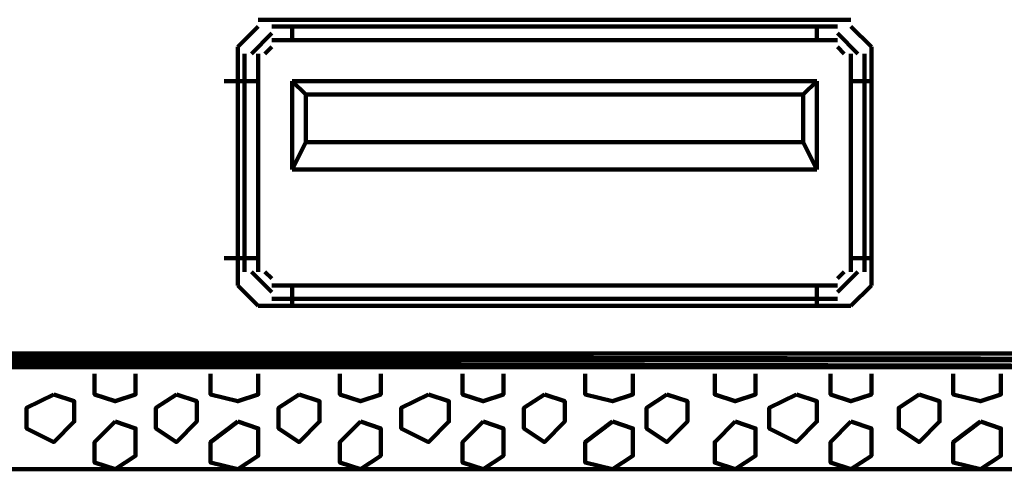
# Model space of a CAD drawing. Extents: x 586 to 1311, y 100 to 840.
# Drawn here: x 839 to 860, y 172 to 182 of the extents above; entities that cross this region are included whole.
import ezdxf

# ---------------------------------------------------------------- set-up
doc = ezdxf.new("R2010")
doc.units = 0
doc.header["$MEASUREMENT"] = 0
doc.layers.add('H', color=7, linetype='Continuous')
doc.layers.add('P', color=7, linetype='Continuous')

# ---------------------------------------------------------------- blocks, each defined once
blk = doc.blocks.new('block 7330')
at = {"layer": 'P', "color": 7, "lineweight": 100}
blk.add_lwpolyline([(843.718, 173.267), (843.146, 172.837), (843.146, 172.408), (843.718, 172.265), (844.147, 172.551), (844.147, 173.124), (843.718, 173.267)], dxfattribs=at)
blk = doc.blocks.new('block 7331')
at = {"layer": 'P', "color": 7, "lineweight": 100}
blk.add_lwpolyline([(843.146, 174.268), (843.146, 173.839), (843.718, 173.696), (844.147, 173.839), (844.147, 174.268)], dxfattribs=at)
blk = doc.blocks.new('block 7332')
at = {"layer": 'P', "color": 7, "lineweight": 100}
blk.add_lwpolyline([(845.005, 173.839), (844.576, 173.553), (844.576, 173.124), (845.005, 172.837), (845.435, 173.267), (845.435, 173.696), (845.005, 173.839)], dxfattribs=at)
blk = doc.blocks.new('block 7333')
at = {"layer": 'P', "color": 7, "lineweight": 100}
blk.add_lwpolyline([(846.293, 173.267), (845.864, 172.837), (845.864, 172.408), (846.293, 172.265), (846.722, 172.551), (846.722, 173.124), (846.293, 173.267)], dxfattribs=at)
blk = doc.blocks.new('block 7334')
at = {"layer": 'P', "color": 7, "lineweight": 100}
blk.add_lwpolyline([(845.864, 174.268), (845.864, 173.839), (846.293, 173.696), (846.722, 173.839), (846.722, 174.268)], dxfattribs=at)
blk = doc.blocks.new('block 7335')
at = {"layer": 'P', "color": 7, "lineweight": 100}
blk.add_lwpolyline([(848.868, 173.267), (848.439, 172.837), (848.439, 172.408), (848.868, 172.265), (849.297, 172.551), (849.297, 173.124), (848.868, 173.267)], dxfattribs=at)
blk = doc.blocks.new('block 7336')
at = {"layer": 'P', "color": 7, "lineweight": 100}
blk.add_lwpolyline([(848.439, 174.268), (848.439, 173.839), (848.868, 173.696), (849.297, 173.839), (849.297, 174.268)], dxfattribs=at)
blk = doc.blocks.new('block 7337')
at = {"layer": 'P', "color": 7, "lineweight": 100}
blk.add_lwpolyline([(847.723, 173.839), (847.151, 173.553), (847.151, 173.124), (847.723, 172.837), (848.153, 173.267), (848.153, 173.696), (847.723, 173.839)], dxfattribs=at)
blk = doc.blocks.new('block 7338')
at = {"layer": 'P', "color": 7, "lineweight": 100}
blk.add_lwpolyline([(854.161, 173.267), (853.732, 172.837), (853.732, 172.408), (854.161, 172.265), (854.59, 172.551), (854.59, 173.124), (854.161, 173.267)], dxfattribs=at)
blk = doc.blocks.new('block 7339')
at = {"layer": 'P', "color": 7, "lineweight": 100}
blk.add_lwpolyline([(853.732, 174.268), (853.732, 173.839), (854.161, 173.696), (854.59, 173.839), (854.59, 174.268)], dxfattribs=at)
blk = doc.blocks.new('block 7340')
at = {"layer": 'P', "color": 7, "lineweight": 100}
blk.add_lwpolyline([(852.73, 173.839), (852.301, 173.553), (852.301, 173.124), (852.73, 172.837), (853.16, 173.267), (853.16, 173.696), (852.73, 173.839)], dxfattribs=at)
blk = doc.blocks.new('block 7341')
at = {"layer": 'P', "color": 7, "lineweight": 100}
blk.add_lwpolyline([(851.586, 173.267), (851.014, 172.837), (851.014, 172.408), (851.586, 172.265), (852.015, 172.551), (852.015, 173.124), (851.586, 173.267)], dxfattribs=at)
blk = doc.blocks.new('block 7342')
at = {"layer": 'P', "color": 7, "lineweight": 100}
blk.add_lwpolyline([(851.014, 174.268), (851.014, 173.839), (851.586, 173.696), (852.015, 173.839), (852.015, 174.268)], dxfattribs=at)
blk = doc.blocks.new('block 7343')
at = {"layer": 'P', "color": 7, "lineweight": 100}
blk.add_lwpolyline([(850.155, 173.839), (849.726, 173.553), (849.726, 173.124), (850.155, 172.837), (850.585, 173.267), (850.585, 173.696), (850.155, 173.839)], dxfattribs=at)
blk = doc.blocks.new('block 7577')
at = {"layer": 'P', "color": 7, "lineweight": 100}
blk.add_lwpolyline([(859.311, 173.267), (858.739, 172.837), (858.739, 172.408), (859.311, 172.265), (859.74, 172.551), (859.74, 173.124), (859.311, 173.267)], dxfattribs=at)
blk = doc.blocks.new('block 7578')
at = {"layer": 'P', "color": 7, "lineweight": 100}
blk.add_lwpolyline([(858.739, 174.268), (858.739, 173.839), (859.311, 173.696), (859.74, 173.839), (859.74, 174.268)], dxfattribs=at)
blk = doc.blocks.new('block 7580')
at = {"layer": 'P', "color": 7, "lineweight": 100}
blk.add_lwpolyline([(855.448, 173.839), (854.876, 173.553), (854.876, 173.124), (855.448, 172.837), (855.878, 173.267), (855.878, 173.696), (855.448, 173.839)], dxfattribs=at)
blk = doc.blocks.new('block 7581')
at = {"layer": 'P', "color": 7, "lineweight": 100}
blk.add_lwpolyline([(856.593, 173.267), (856.164, 172.837), (856.164, 172.408), (856.593, 172.265), (857.022, 172.551), (857.022, 173.124), (856.593, 173.267)], dxfattribs=at)
blk = doc.blocks.new('block 7582')
at = {"layer": 'P', "color": 7, "lineweight": 100}
blk.add_lwpolyline([(856.164, 174.268), (856.164, 173.839), (856.593, 173.696), (857.022, 173.839), (857.022, 174.268)], dxfattribs=at)
blk = doc.blocks.new('block 7583')
at = {"layer": 'P', "color": 7, "lineweight": 100}
blk.add_lwpolyline([(858.023, 173.839), (857.594, 173.553), (857.594, 173.124), (858.023, 172.837), (858.453, 173.267), (858.453, 173.696), (858.023, 173.839)], dxfattribs=at)
blk = doc.blocks.new('block 8194')
at = {"layer": 'P', "color": 7, "lineweight": 100}
blk.add_lwpolyline([(842.43, 173.839), (842.001, 173.553), (842.001, 173.124), (842.43, 172.837), (842.859, 173.267), (842.859, 173.696), (842.43, 173.839)], dxfattribs=at)
blk = doc.blocks.new('block 8195')
at = {"layer": 'P', "color": 7, "lineweight": 100}
blk.add_lwpolyline([(841.143, 173.267), (840.714, 172.837), (840.714, 172.408), (841.143, 172.265), (841.572, 172.551), (841.572, 173.124), (841.143, 173.267)], dxfattribs=at)
blk = doc.blocks.new('block 8196')
at = {"layer": 'P', "color": 7, "lineweight": 100}
blk.add_lwpolyline([(840.714, 174.268), (840.714, 173.839), (841.143, 173.696), (841.572, 173.839), (841.572, 174.268)], dxfattribs=at)
blk = doc.blocks.new('block 8199')
at = {"layer": 'P', "color": 7, "lineweight": 100}
blk.add_lwpolyline([(839.855, 173.839), (839.283, 173.553), (839.283, 173.124), (839.855, 172.837), (840.284, 173.267), (840.284, 173.696), (839.855, 173.839)], dxfattribs=at)
blk = doc.blocks.new('block 12210')
at = {"layer": 'P', "color": 7, "lineweight": 100}
blk.add_lwpolyline([(1053.009, 172.265), (625.128, 172.265)], dxfattribs=at)
blk = doc.blocks.new('block 12220')
at = {"layer": 'P', "color": 7, "lineweight": 100}
blk.add_lwpolyline([(844.147, 175.699), (856.593, 175.699)], dxfattribs=at)
blk = doc.blocks.new('block 12221')
at = {"layer": 'P', "color": 7, "lineweight": 100}
blk.add_lwpolyline([(856.593, 175.699), (857.022, 176.128)], dxfattribs=at)
blk = doc.blocks.new('block 12222')
at = {"layer": 'P', "color": 7, "lineweight": 100}
blk.add_lwpolyline([(857.022, 176.128), (857.022, 181.135)], dxfattribs=at)
blk = doc.blocks.new('block 12223')
at = {"layer": 'P', "color": 7, "lineweight": 100}
blk.add_lwpolyline([(857.022, 181.135), (856.593, 181.564)], dxfattribs=at)
blk = doc.blocks.new('block 12224')
at = {"layer": 'P', "color": 7, "lineweight": 100}
blk.add_lwpolyline([(856.593, 181.707), (844.147, 181.707)], dxfattribs=at)
blk = doc.blocks.new('block 12225')
at = {"layer": 'P', "color": 7, "lineweight": 100}
blk.add_lwpolyline([(844.147, 181.564), (843.718, 181.135)], dxfattribs=at)
blk = doc.blocks.new('block 12226')
at = {"layer": 'P', "color": 7, "lineweight": 100}
blk.add_lwpolyline([(843.718, 181.135), (843.718, 176.128)], dxfattribs=at)
blk = doc.blocks.new('block 12227')
at = {"layer": 'P', "color": 7, "lineweight": 100}
blk.add_lwpolyline([(843.718, 176.128), (844.147, 175.699)], dxfattribs=at)
blk = doc.blocks.new('block 12781')
at = {"layer": 'P', "color": 7, "lineweight": 100}
blk.add_lwpolyline([(843.861, 176.414), (843.861, 180.992)], dxfattribs=at)
blk = doc.blocks.new('block 12782')
at = {"layer": 'P', "color": 7, "lineweight": 100}
blk.add_lwpolyline([(844.147, 176.414), (844.147, 180.992)], dxfattribs=at)
blk = doc.blocks.new('block 12783')
at = {"layer": 'P', "color": 7, "lineweight": 100}
blk.add_lwpolyline([(844.862, 180.419), (844.862, 178.56)], dxfattribs=at)
blk = doc.blocks.new('block 12784')
at = {"layer": 'P', "color": 7, "lineweight": 100}
blk.add_lwpolyline([(844.862, 175.699), (844.862, 176.128)], dxfattribs=at)
blk = doc.blocks.new('block 12785')
at = {"layer": 'P', "color": 7, "lineweight": 100}
blk.add_lwpolyline([(844.862, 181.278), (844.862, 181.564)], dxfattribs=at)
blk = doc.blocks.new('block 12786')
at = {"layer": 'P', "color": 7, "lineweight": 100}
blk.add_lwpolyline([(844.862, 178.56), (845.148, 179.132), (845.148, 180.133)], dxfattribs=at)
blk = doc.blocks.new('block 12787')
at = {"layer": 'P', "color": 7, "lineweight": 100}
blk.add_lwpolyline([(855.591, 179.132), (855.591, 180.133)], dxfattribs=at)
blk = doc.blocks.new('block 12788')
at = {"layer": 'P', "color": 7, "lineweight": 100}
blk.add_lwpolyline([(855.878, 181.564), (855.878, 181.278)], dxfattribs=at)
blk = doc.blocks.new('block 12789')
at = {"layer": 'P', "color": 7, "lineweight": 100}
blk.add_lwpolyline([(855.878, 176.128), (855.878, 175.699)], dxfattribs=at)
blk = doc.blocks.new('block 12790')
at = {"layer": 'P', "color": 7, "lineweight": 100}
blk.add_lwpolyline([(855.878, 178.56), (855.878, 180.419)], dxfattribs=at)
blk = doc.blocks.new('block 12791')
at = {"layer": 'P', "color": 7, "lineweight": 100}
blk.add_lwpolyline([(856.593, 180.992), (856.593, 176.414)], dxfattribs=at)
blk = doc.blocks.new('block 12792')
at = {"layer": 'P', "color": 7, "lineweight": 100}
blk.add_lwpolyline([(856.879, 176.414), (856.879, 180.992)], dxfattribs=at)
blk = doc.blocks.new('block 12793')
at = {"layer": 'P', "color": 7, "lineweight": 100}
blk.add_lwpolyline([(855.878, 180.419), (855.591, 180.133)], dxfattribs=at)
blk = doc.blocks.new('block 12794')
at = {"layer": 'P', "color": 7, "lineweight": 100}
blk.add_lwpolyline([(844.862, 180.419), (845.148, 180.133)], dxfattribs=at)
blk = doc.blocks.new('block 12795')
at = {"layer": 'P', "color": 7, "lineweight": 100}
blk.add_lwpolyline([(856.307, 175.842), (844.433, 175.842)], dxfattribs=at)
blk = doc.blocks.new('block 12796')
at = {"layer": 'P', "color": 7, "lineweight": 100}
blk.add_lwpolyline([(856.307, 176.128), (844.433, 176.128)], dxfattribs=at)
blk = doc.blocks.new('block 12797')
at = {"layer": 'P', "color": 7, "lineweight": 100}
blk.add_lwpolyline([(844.862, 178.56), (855.878, 178.56)], dxfattribs=at)
blk = doc.blocks.new('block 12798')
at = {"layer": 'P', "color": 7, "lineweight": 100}
blk.add_lwpolyline([(845.148, 179.132), (855.591, 179.132)], dxfattribs=at)
blk = doc.blocks.new('block 12799')
at = {"layer": 'P', "color": 7, "lineweight": 100}
blk.add_lwpolyline([(855.591, 180.133), (845.148, 180.133)], dxfattribs=at)
blk = doc.blocks.new('block 12800')
at = {"layer": 'P', "color": 7, "lineweight": 100}
blk.add_lwpolyline([(855.878, 180.419), (844.862, 180.419)], dxfattribs=at)
blk = doc.blocks.new('block 12801')
at = {"layer": 'P', "color": 7, "lineweight": 100}
blk.add_lwpolyline([(856.593, 180.419), (857.022, 180.419)], dxfattribs=at)
blk = doc.blocks.new('block 12802')
at = {"layer": 'P', "color": 7, "lineweight": 100}
blk.add_lwpolyline([(844.433, 181.278), (856.307, 181.278)], dxfattribs=at)
blk = doc.blocks.new('block 12803')
at = {"layer": 'P', "color": 7, "lineweight": 100}
blk.add_lwpolyline([(856.307, 181.564), (844.433, 181.564)], dxfattribs=at)
blk = doc.blocks.new('block 12804')
at = {"layer": 'P', "color": 7, "lineweight": 100}
blk.add_lwpolyline([(855.878, 178.56), (855.591, 179.132)], dxfattribs=at)
blk = doc.blocks.new('block 12805')
at = {"layer": 'P', "color": 7, "lineweight": 100}
blk.add_lwpolyline([(856.307, 175.985), (856.736, 176.414)], dxfattribs=at)
blk = doc.blocks.new('block 12806')
at = {"layer": 'P', "color": 7, "lineweight": 100}
blk.add_lwpolyline([(844.004, 176.414), (844.433, 175.985)], dxfattribs=at)
blk = doc.blocks.new('block 12807')
at = {"layer": 'P', "color": 7, "lineweight": 100}
blk.add_lwpolyline([(856.307, 176.271), (856.45, 176.414)], dxfattribs=at)
blk = doc.blocks.new('block 12808')
at = {"layer": 'P', "color": 7, "lineweight": 100}
blk.add_lwpolyline([(844.29, 176.414), (844.433, 176.271)], dxfattribs=at)
blk = doc.blocks.new('block 12809')
at = {"layer": 'P', "color": 7, "lineweight": 100}
blk.add_lwpolyline([(856.736, 180.992), (856.307, 181.421)], dxfattribs=at)
blk = doc.blocks.new('block 12810')
at = {"layer": 'P', "color": 7, "lineweight": 100}
blk.add_lwpolyline([(844.433, 181.421), (844.004, 180.992)], dxfattribs=at)
blk = doc.blocks.new('block 12811')
at = {"layer": 'P', "color": 7, "lineweight": 100}
blk.add_lwpolyline([(843.432, 176.7), (844.147, 176.7)], dxfattribs=at)
blk = doc.blocks.new('block 12812')
at = {"layer": 'P', "color": 7, "lineweight": 100}
blk.add_lwpolyline([(856.45, 180.992), (856.307, 181.135)], dxfattribs=at)
blk = doc.blocks.new('block 12813')
at = {"layer": 'P', "color": 7, "lineweight": 100}
blk.add_lwpolyline([(844.433, 181.135), (844.29, 180.992)], dxfattribs=at)
blk = doc.blocks.new('block 12818')
at = {"layer": 'P', "color": 7, "lineweight": 100}
blk.add_lwpolyline([(798.798, 174.411), (879.196, 174.411)], dxfattribs=at)
blk = doc.blocks.new('block 12838')
at = {"layer": 'P', "color": 7, "lineweight": 100}
blk.add_lwpolyline([(879.625, 174.554), (798.369, 174.697), (798.369, 174.554)], dxfattribs=at)
blk = doc.blocks.new('block 12839')
at = {"layer": 'P', "color": 7, "lineweight": 100}
blk.add_lwpolyline([(798.369, 174.697), (879.625, 174.697), (879.625, 174.554)], dxfattribs=at)
blk = doc.blocks.new('block 12840')
at = {"layer": 'P', "color": 7, "lineweight": 100}
blk.add_lwpolyline([(879.196, 174.411), (798.369, 174.554), (798.798, 174.411)], dxfattribs=at)
blk = doc.blocks.new('block 12841')
at = {"layer": 'P', "color": 7, "lineweight": 100}
blk.add_lwpolyline([(798.369, 174.554), (879.625, 174.554), (879.196, 174.411)], dxfattribs=at)
blk = doc.blocks.new('block 14082')
at = {"layer": 'P', "color": 7, "lineweight": 100}
blk.add_lwpolyline([(844.147, 180.419), (843.432, 180.419)], dxfattribs=at)
blk = doc.blocks.new('block 14083')
at = {"layer": 'P', "color": 7, "lineweight": 100}
blk.add_lwpolyline([(857.022, 176.7), (856.593, 176.7)], dxfattribs=at)
blk = doc.blocks.new('block 14561')
at = {"layer": 'H', "lineweight": 0}
blk.add_open_spline([(798.369, 174.697), (798.369, 174.697), (879.625, 174.554), (879.625, 174.554), (879.625, 174.554), (879.625, 174.697), (879.625, 174.697), (879.625, 174.697), (798.369, 174.697), (798.369, 174.697), (798.369, 174.697), (798.369, 174.554), (798.369, 174.554), (798.369, 174.554), (879.625, 174.554), (879.625, 174.554), (879.625, 174.554), (798.369, 174.554), (798.369, 174.554), (798.369, 174.554), (798.369, 174.697), (798.369, 174.697)], degree=3, knots=[0, 0, 0, 0, 1, 1, 1, 2, 2, 2, 3, 3, 3, 4, 4, 4, 5, 5, 5, 6, 6, 6, 7, 7, 7, 7], dxfattribs=at)
blk = doc.blocks.new('block 14562')
at = {"layer": 'H', "lineweight": 0}
blk.add_open_spline([(798.369, 174.554), (798.369, 174.554), (879.196, 174.411), (879.196, 174.411), (879.196, 174.411), (879.625, 174.554), (879.625, 174.554), (879.625, 174.554), (798.369, 174.554), (798.369, 174.554), (798.369, 174.554), (798.798, 174.411), (798.798, 174.411), (798.798, 174.411), (879.196, 174.411), (879.196, 174.411), (879.196, 174.411), (798.369, 174.554), (798.369, 174.554), (798.369, 174.554), (798.798, 174.411), (798.798, 174.411), (798.798, 174.411), (798.369, 174.554), (798.369, 174.554)], degree=3, knots=[0, 0, 0, 0, 1, 1, 1, 2, 2, 2, 3, 3, 3, 4, 4, 4, 5, 5, 5, 6, 6, 6, 7, 7, 7, 8, 8, 8, 8], dxfattribs=at)

msp = doc.modelspace()

# ---------------------------------------------------------------- block references
at = {"layer": 'H'}
for name in ['block 14561', 'block 14562']:
    msp.add_blockref(name, (0, 0), dxfattribs=at)
at = {"layer": 'P'}
for name in ['block 12224', 'block 12225', 'block 12803', 'block 12785', 'block 12788', 'block 12223', 'block 12810', 'block 12809', 'block 12226', 'block 12813', 'block 12802', 'block 12812', 'block 12222', 'block 12781', 'block 12782', 'block 12791', 'block 12792', 'block 14082', 'block 12783', 'block 12794', 'block 12800', 'block 12793', 'block 12790', 'block 12801', 'block 12786', 'block 12799', 'block 12787', 'block 12798', 'block 12804', 'block 12797', 'block 12811', 'block 14083', 'block 12806', 'block 12808', 'block 12805', 'block 12807', 'block 12227', 'block 12796', 'block 12784', 'block 12789', 'block 12221', 'block 12795', 'block 12220', 'block 12838', 'block 12839', 'block 12840', 'block 12841', 'block 12818', 'block 8196', 'block 7331', 'block 7334', 'block 7336', 'block 7342', 'block 7339', 'block 7582', 'block 7578', 'block 8199', 'block 8194', 'block 7332', 'block 7337', 'block 7343', 'block 7340', 'block 7580', 'block 7583', 'block 8195', 'block 7330', 'block 7333', 'block 7335', 'block 7341', 'block 7338', 'block 7581', 'block 7577', 'block 12210']:
    msp.add_blockref(name, (0, 0), dxfattribs=at)

doc.saveas('drawing.dxf')
